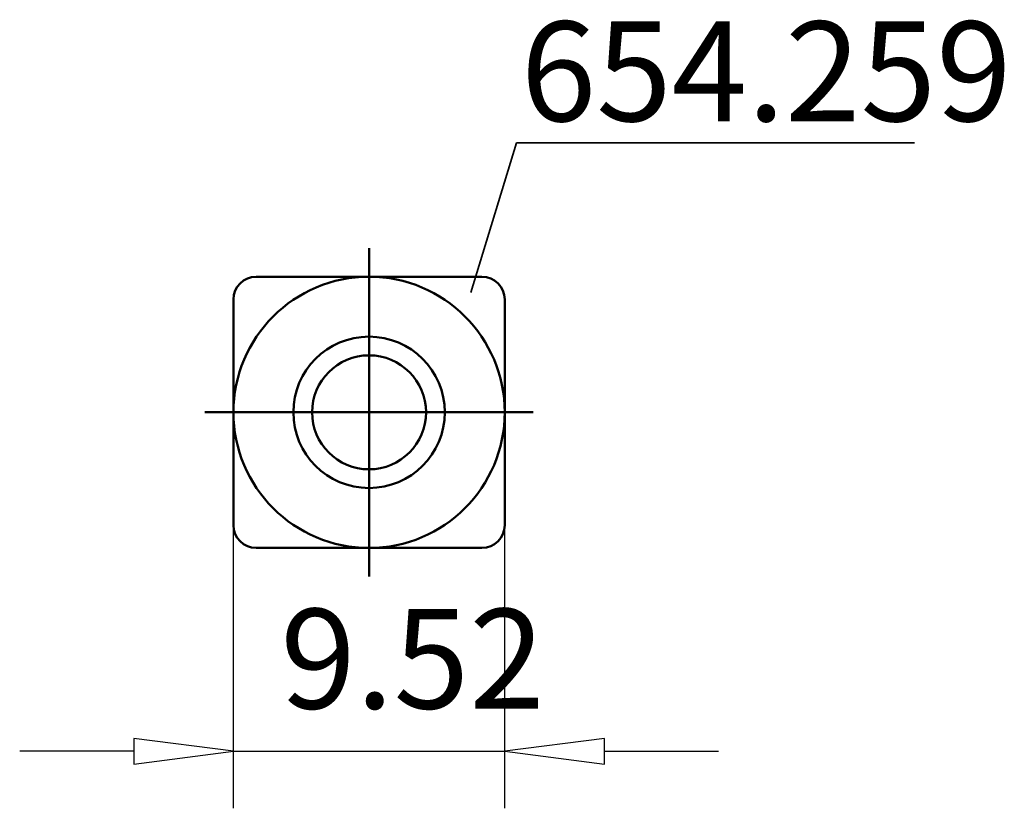
# Model space of a CAD drawing. Extents: x -12.3 to 22.3, y -13.9 to 13.8.
import ezdxf

# ---------------------------------------------------------------- set-up
doc = ezdxf.new("R2010")
doc.units = 0
doc.header["$MEASUREMENT"] = 0
for name, color, linetype, lineweight in [('1', 4, 'CONTINUOUS', 50), ('2', 7, 'CONTINUOUS', 25), ('SK1', 4, 'CONTINUOUS', 50)]:
    doc.layers.add(name, color=color, linetype=linetype, lineweight=lineweight)
doc.layers.add('SK6', color=5, linetype='CONTINUOUS')
doc.styles.add('BMG_Text', font='monos.ttf', dxfattribs={"height": 3.5})

msp = doc.modelspace()

# ---------------------------------------------------------------- linework, layer by layer
at = {"layer": '1', "linetype": 'CONTINUOUS', "lineweight": 50}
for p, q in [((3.96, 4.76), (-3.96, 4.76)), ((-4.76, 3.96), (-4.76, -3.96)), ((4.76, -3.96), (4.76, 3.96)), ((-3.96, -4.76), (3.96, -4.76))]:
    msp.add_line(p, q, dxfattribs=at)
for radius in [2.657, 2]:
    msp.add_circle((0, 0), radius, dxfattribs=at)
for centre, start, end in [((-3.96, 3.96), 90, 180), ((3.96, 3.96), 0, 90), ((-3.96, -3.96), 180, 270), ((3.96, -3.96), 270, 0)]:
    msp.add_arc(centre, 0.8, start, end, dxfattribs=at)
at = {"layer": '2', "linetype": 'CONTINUOUS', "lineweight": 25}
for p, q in [((-4.76, -13.898), (-4.76, -3.96)), ((4.76, -13.898), (4.76, -3.96)), ((-4.76, -11.898), (-8.26, -11.448)), ((-8.26, -11.448), (-8.26, -12.348)), ((8.26, -11.448), (4.76, -11.898)), ((8.26, -12.348), (8.26, -11.448)), ((-8.26, -11.898), (-12.26, -11.898)), ((-8.26, -12.348), (-4.76, -11.898)), ((-4.76, -11.898), (4.76, -11.898)), ((4.76, -11.898), (8.26, -12.348)), ((8.26, -11.898), (12.26, -11.898))]:
    msp.add_line(p, q, dxfattribs=at)
at = {"layer": 'SK1', "linetype": 'CONTINUOUS', "lineweight": 50}
for p, q in [((0, -5.76), (0, 5.76)), ((-5.76, 0), (5.76, 0))]:
    msp.add_line(p, q, dxfattribs=at)
msp.add_circle((0, 0), 4.76, dxfattribs=at)
at = {"layer": 'SK6', "linetype": 'CONTINUOUS', "lineweight": 35}
for p, q in [((5.17, 9.454), (3.567, 4.201)), ((19.135, 9.454), (5.17, 9.454))]:
    msp.add_line(p, q, dxfattribs=at)

# ---------------------------------------------------------------- texts
at = {"layer": '2', "linetype": 'CONTINUOUS', "lineweight": 25, "style": 'BMG_Text'}
msp.add_text('9.52', height=3.5, dxfattribs=at).set_placement((-3.114, -10.398))
at = {"layer": 'SK6', "linetype": 'CONTINUOUS', "lineweight": 35, "style": 'BMG_Text'}
msp.add_text('654.259', height=3.5, dxfattribs=at).set_placement((5.322, 10.219))

doc.saveas('drawing.dxf')
